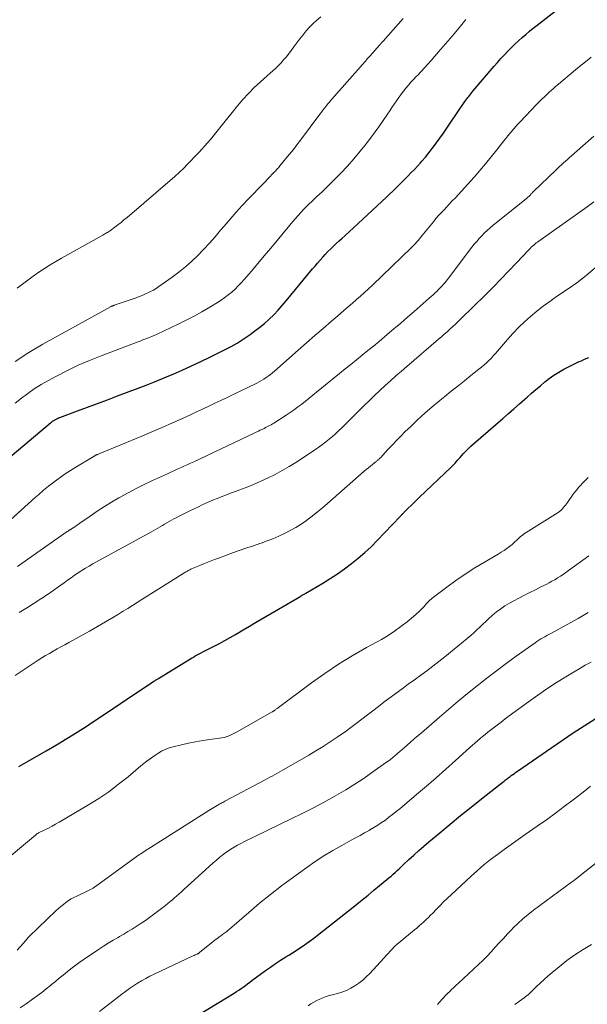
# Model space of a CAD drawing. Units: feet. Extents: x 2015000 to 2020026, y 535000 to 540000.
# Drawn here: x 2016852 to 2016948, y 535308 to 535474 of the extents above; entities that cross this region are included whole.
import ezdxf

# ---------------------------------------------------------------- set-up
doc = ezdxf.new("R2010")
doc.units = ezdxf.units.FT
doc.header["$LTSCALE"] = 100
doc.header["$MEASUREMENT"] = 0
doc.layers.add('CONTOUR INDEX', color=32, linetype='Continuous', lineweight=25)
doc.layers.add('CONTOUR INTERMEDIATE', color=40, linetype='Continuous', lineweight=15)

msp = doc.modelspace()

# ---------------------------------------------------------------- linework, layer by layer
at = {"layer": 'CONTOUR INDEX', "flags": 128}
for points, elevation in [([(2016848.91, 535399.05), (2016857.17, 535406.01), (2016857.35, 535406.16), (2016857.53, 535406.29), (2016857.73, 535406.42), (2016857.92, 535406.54), (2016858.13, 535406.65), (2016858.33, 535406.76), (2016858.54, 535406.85), (2016858.76, 535406.94), (2016861.71, 535408.03), (2016863.41, 535408.66), (2016865.1, 535409.29), (2016866.79, 535409.93), (2016868.48, 535410.57), (2016871.91, 535411.86), (2016873.29, 535412.39), (2016874.67, 535412.94), (2016876.04, 535413.49), (2016877.4, 535414.06), (2016877.81, 535414.24), (2016879.37, 535414.92), (2016880.92, 535415.61), (2016882.46, 535416.34), (2016883.99, 535417.09), (2016887.04, 535418.61), (2016887.57, 535418.89), (2016888.09, 535419.18), (2016888.6, 535419.48), (2016889.1, 535419.81), (2016890.77, 535420.92), (2016891.6, 535421.51), (2016892.41, 535422.12), (2016893.18, 535422.77), (2016893.93, 535423.45), (2016894, 535423.51), (2016894.75, 535424.25), (2016895.48, 535425.01), (2016896.19, 535425.8), (2016896.88, 535426.6), (2016901.3, 535431.95), (2016901.72, 535432.45), (2016902.14, 535432.95), (2016902.57, 535433.44), (2016903, 535433.92), (2016903.44, 535434.4), (2016903.89, 535434.87), (2016904.35, 535435.33), (2016904.82, 535435.78), (2016905.29, 535436.22), (2016905.76, 535436.67), (2016906.24, 535437.11), (2016906.72, 535437.55), (2016908.97, 535439.6), (2016910.57, 535441.08), (2016912.16, 535442.57), (2016913.73, 535444.07), (2016915.29, 535445.58), (2016917.39, 535447.65), (2016917.92, 535448.18), (2016918.44, 535448.72), (2016918.95, 535449.27), (2016919.45, 535449.82), (2016919.69, 535450.09), (2016920.3, 535450.8), (2016920.89, 535451.51), (2016921.46, 535452.24), (2016922.02, 535452.99), (2016922.13, 535453.14), (2016922.73, 535453.97), (2016923.33, 535454.81), (2016923.91, 535455.65), (2016924.49, 535456.5), (2016926.95, 535460.15), (2016927.1, 535460.38), (2016927.26, 535460.6), (2016927.43, 535460.82), (2016927.6, 535461.04), (2016927.77, 535461.26), (2016927.94, 535461.48), (2016928.11, 535461.69), (2016928.29, 535461.9), (2016931.9, 535466.12), (2016932.46, 535466.76), (2016933.02, 535467.4), (2016933.6, 535468.02), (2016934.18, 535468.64), (2016934.22, 535468.68), (2016934.79, 535469.26), (2016935.37, 535469.84), (2016935.97, 535470.4), (2016936.58, 535470.95), (2016937.2, 535471.48), (2016937.82, 535472.01), (2016938.46, 535472.53), (2016939.1, 535473.04), (2016945.9, 535478.37)], 720), ([(2016851.86, 535348.14), (2016852.65, 535348.59), (2016853.44, 535349.04), (2016856.44, 535350.75), (2016858.19, 535351.77), (2016859.93, 535352.82), (2016861.64, 535353.9), (2016863.34, 535355), (2016874.58, 535362.48), (2016874.68, 535362.54), (2016874.77, 535362.61), (2016874.87, 535362.67), (2016874.96, 535362.73), (2016875.04, 535362.77), (2016875.1, 535362.81), (2016875.16, 535362.84), (2016875.22, 535362.88), (2016875.28, 535362.91), (2016875.34, 535362.95), (2016875.41, 535362.98), (2016875.47, 535363.02), (2016875.53, 535363.06), (2016880.91, 535366.37), (2016881.23, 535366.57), (2016881.56, 535366.76), (2016881.89, 535366.95), (2016882.23, 535367.13), (2016882.57, 535367.3), (2016882.91, 535367.48), (2016883.25, 535367.65), (2016883.59, 535367.82), (2016884.73, 535368.39), (2016885.64, 535368.86), (2016886.54, 535369.34), (2016887.43, 535369.85), (2016888.31, 535370.37), (2016888.61, 535370.55), (2016889.64, 535371.17), (2016890.67, 535371.78), (2016891.7, 535372.4), (2016892.73, 535373), (2016899.33, 535376.85), (2016899.43, 535376.92), (2016899.54, 535376.98), (2016899.65, 535377.04), (2016899.76, 535377.1), (2016899.87, 535377.16), (2016899.97, 535377.22), (2016900.08, 535377.28), (2016900.19, 535377.34), (2016903.03, 535379.03), (2016904.27, 535379.79), (2016905.49, 535380.59), (2016906.68, 535381.43), (2016907.85, 535382.3), (2016908.99, 535383.21), (2016910.09, 535384.16), (2016911.15, 535385.16), (2016912.18, 535386.19), (2016916.03, 535390.24), (2016916.11, 535390.32), (2016916.19, 535390.41), (2016916.27, 535390.49), (2016916.35, 535390.58), (2016916.43, 535390.66), (2016916.51, 535390.75), (2016916.59, 535390.83), (2016916.67, 535390.91), (2016917.42, 535391.66), (2016917.88, 535392.11), (2016918.34, 535392.56), (2016918.8, 535393.01), (2016919.26, 535393.45), (2016924.63, 535398.56), (2016924.86, 535398.78), (2016925.08, 535399.01), (2016925.3, 535399.25), (2016925.51, 535399.49), (2016925.72, 535399.73), (2016925.93, 535399.97), (2016926.14, 535400.21), (2016926.36, 535400.45), (2016926.72, 535400.84), (2016927.12, 535401.27), (2016927.53, 535401.69), (2016927.96, 535402.09), (2016928.4, 535402.48), (2016933.33, 535406.77), (2016934.27, 535407.58), (2016935.2, 535408.39), (2016936.12, 535409.21), (2016937.05, 535410.02), (2016937.44, 535410.37), (2016938.18, 535411.01), (2016938.91, 535411.65), (2016939.65, 535412.29), (2016940.39, 535412.92), (2016941.15, 535413.52), (2016941.94, 535414.08), (2016942.76, 535414.59), (2016943.61, 535415.06), (2016945.29, 535415.93), (2016945.52, 535416.04), (2016945.74, 535416.15), (2016945.97, 535416.25), (2016946.2, 535416.35), (2016946.57, 535416.5), (2016946.98, 535416.68), (2016947.39, 535416.86), (2016947.8, 535417.05)], 740), ([(2016880.8, 535305.52), (2016888.11, 535309.96), (2016888.49, 535310.2), (2016888.87, 535310.45), (2016889.25, 535310.7), (2016889.62, 535310.97), (2016889.99, 535311.24), (2016890.35, 535311.5), (2016890.72, 535311.77), (2016891.09, 535312.04), (2016893.39, 535313.73), (2016894.23, 535314.33), (2016895.07, 535314.91), (2016895.92, 535315.48), (2016896.79, 535316.03), (2016897.3, 535316.35), (2016897.91, 535316.73), (2016898.52, 535317.13), (2016899.12, 535317.53), (2016899.73, 535317.93), (2016900.32, 535318.35), (2016900.91, 535318.77), (2016901.49, 535319.2), (2016902.06, 535319.65), (2016908.69, 535324.9), (2016909.67, 535325.68), (2016910.65, 535326.47), (2016911.62, 535327.26), (2016912.58, 535328.06), (2016913.8, 535329.07), (2016914.16, 535329.37), (2016914.51, 535329.67), (2016914.85, 535329.97), (2016915.19, 535330.28), (2016915.53, 535330.59), (2016915.87, 535330.91), (2016916.21, 535331.22), (2016916.55, 535331.53), (2016917.52, 535332.44), (2016918.35, 535333.2), (2016919.19, 535333.96), (2016920.03, 535334.7), (2016920.89, 535335.43), (2016922.7, 535336.96), (2016924.45, 535338.42), (2016926.2, 535339.86), (2016927.98, 535341.29), (2016929.76, 535342.7), (2016932.89, 535345.15), (2016933.11, 535345.33), (2016933.34, 535345.5), (2016933.57, 535345.68), (2016933.79, 535345.86), (2016933.94, 535345.97), (2016934.09, 535346.09), (2016934.25, 535346.21), (2016934.4, 535346.33), (2016934.56, 535346.44), (2016934.76, 535346.59), (2016935.01, 535346.78), (2016935.27, 535346.97), (2016935.53, 535347.15), (2016935.79, 535347.33), (2016941.57, 535351.33), (2016943.37, 535352.56), (2016945.19, 535353.78), (2016947.01, 535354.98), (2016948.85, 535356.17)], 760)]:
    msp.add_lwpolyline(points, dxfattribs=dict(at, elevation=elevation))
at = {"layer": 'CONTOUR INTERMEDIATE', "flags": 128}
for points, elevation in [([(2016851.23, 535409.33), (2016852.29, 535410.16), (2016853.36, 535410.98), (2016854.45, 535411.75), (2016855.59, 535412.46), (2016856.75, 535413.13), (2016858.08, 535413.85), (2016859.94, 535414.81), (2016861.83, 535415.72), (2016863.75, 535416.55), (2016865.7, 535417.33), (2016871.3, 535419.44), (2016871.78, 535419.62), (2016872.26, 535419.81), (2016872.74, 535419.99), (2016873.22, 535420.18), (2016873.7, 535420.37), (2016874.17, 535420.56), (2016874.64, 535420.77), (2016875.11, 535420.99), (2016878.67, 535422.66), (2016880.03, 535423.32), (2016881.36, 535424.01), (2016882.68, 535424.75), (2016883.98, 535425.51), (2016885.27, 535426.3), (2016885.9, 535426.71), (2016886.51, 535427.13), (2016887.11, 535427.59), (2016887.68, 535428.07), (2016888.24, 535428.57), (2016888.78, 535429.09), (2016889.29, 535429.63), (2016889.79, 535430.19), (2016891, 535431.6), (2016892.09, 535432.88), (2016893.17, 535434.16), (2016894.25, 535435.44), (2016895.32, 535436.74), (2016897.97, 535439.94), (2016898.41, 535440.46), (2016898.85, 535440.97), (2016899.31, 535441.47), (2016899.77, 535441.96), (2016899.88, 535442.07), (2016900.3, 535442.5), (2016900.72, 535442.92), (2016901.15, 535443.33), (2016901.59, 535443.73), (2016902.03, 535444.14), (2016902.47, 535444.54), (2016902.9, 535444.96), (2016903.32, 535445.37), (2016904.85, 535446.87), (2016906.02, 535448.06), (2016907.16, 535449.27), (2016908.26, 535450.53), (2016909.32, 535451.81), (2016910.07, 535452.73), (2016910.88, 535453.77), (2016911.68, 535454.83), (2016912.45, 535455.9), (2016913.2, 535456.98), (2016913.93, 535458.06), (2016914.3, 535458.61), (2016914.67, 535459.17), (2016915.05, 535459.73), (2016915.42, 535460.28), (2016915.43, 535460.3), (2016915.81, 535460.84), (2016916.19, 535461.38), (2016916.59, 535461.9), (2016917, 535462.41), (2016917.43, 535462.92), (2016917.86, 535463.42), (2016918.31, 535463.9), (2016918.76, 535464.38), (2016919.01, 535464.63), (2016919.59, 535465.24), (2016920.16, 535465.85), (2016920.72, 535466.47), (2016921.27, 535467.09), (2016922.52, 535468.52), (2016923.69, 535469.87), (2016924.84, 535471.23), (2016925.98, 535472.6), (2016927.11, 535473.98)], 716), ([(2016851.25, 535416.34), (2016853.52, 535417.86), (2016855.87, 535419.27), (2016867.38, 535425.62), (2016867.44, 535425.66), (2016867.51, 535425.69), (2016867.57, 535425.71), (2016867.63, 535425.74), (2016867.7, 535425.76), (2016867.76, 535425.79), (2016867.83, 535425.81), (2016867.9, 535425.83), (2016871.6, 535427.11), (2016872.1, 535427.29), (2016872.59, 535427.48), (2016873.08, 535427.69), (2016873.56, 535427.92), (2016874.03, 535428.16), (2016874.5, 535428.41), (2016874.94, 535428.69), (2016875.39, 535428.99), (2016877.65, 535430.58), (2016878.79, 535431.43), (2016879.9, 535432.32), (2016880.96, 535433.26), (2016881.99, 535434.25), (2016882.99, 535435.27), (2016883.96, 535436.32), (2016884.9, 535437.38), (2016885.82, 535438.47), (2016886.42, 535439.19), (2016887.41, 535440.36), (2016888.41, 535441.52), (2016889.45, 535442.65), (2016890.5, 535443.77), (2016891.44, 535444.73), (2016892.04, 535445.35), (2016892.64, 535445.97), (2016893.24, 535446.59), (2016893.84, 535447.21), (2016894.78, 535448.18), (2016894.91, 535448.32), (2016895.04, 535448.46), (2016895.17, 535448.6), (2016895.29, 535448.74), (2016895.42, 535448.88), (2016895.54, 535449.02), (2016895.66, 535449.17), (2016895.78, 535449.31), (2016896.81, 535450.54), (2016897.44, 535451.3), (2016898.06, 535452.08), (2016898.67, 535452.86), (2016899.27, 535453.65), (2016902.54, 535458.04), (2016902.79, 535458.38), (2016903.05, 535458.71), (2016903.3, 535459.05), (2016903.56, 535459.38), (2016903.66, 535459.5), (2016903.87, 535459.77), (2016904.09, 535460.03), (2016904.32, 535460.3), (2016904.54, 535460.56), (2016910.15, 535466.93), (2016910.56, 535467.39), (2016910.97, 535467.86), (2016911.39, 535468.33), (2016911.8, 535468.79), (2016912.52, 535469.61), (2016912.57, 535469.67), (2016912.62, 535469.72), (2016912.67, 535469.78), (2016912.73, 535469.84), (2016912.81, 535469.92), (2016912.82, 535469.93), (2016912.84, 535469.95), (2016912.85, 535469.97), (2016912.87, 535469.98), (2016912.93, 535470.05), (2016912.94, 535470.06), (2016912.96, 535470.08), (2016912.97, 535470.09), (2016912.98, 535470.11), (2016913.02, 535470.15), (2016913.06, 535470.19), (2016913.09, 535470.23), (2016913.12, 535470.27), (2016913.16, 535470.31), (2016916.54, 535474.14)], 712), ([(2016851.55, 535428.72), (2016852.45, 535429.41), (2016853.36, 535430.09), (2016854.27, 535430.76), (2016855.2, 535431.41), (2016856.14, 535432.04), (2016857.1, 535432.65), (2016858.07, 535433.23), (2016859.05, 535433.8), (2016865.96, 535437.65), (2016866.13, 535437.75), (2016866.29, 535437.84), (2016866.46, 535437.93), (2016866.62, 535438.02), (2016866.79, 535438.12), (2016866.95, 535438.22), (2016867.1, 535438.33), (2016867.26, 535438.44), (2016868.01, 535438.99), (2016868.53, 535439.39), (2016869.05, 535439.8), (2016869.55, 535440.21), (2016870.06, 535440.64), (2016878.11, 535447.56), (2016878.36, 535447.77), (2016878.6, 535447.99), (2016878.84, 535448.21), (2016879.08, 535448.44), (2016879.32, 535448.66), (2016879.55, 535448.89), (2016879.78, 535449.12), (2016880.01, 535449.36), (2016882.18, 535451.62), (2016882.67, 535452.15), (2016883.16, 535452.68), (2016883.63, 535453.22), (2016884.09, 535453.76), (2016884.54, 535454.32), (2016884.99, 535454.88), (2016885.44, 535455.43), (2016885.89, 535455.99), (2016888.65, 535459.43), (2016889.56, 535460.5), (2016890.5, 535461.54), (2016891.49, 535462.53), (2016892.52, 535463.48), (2016893.67, 535464.5), (2016894.15, 535464.92), (2016894.62, 535465.36), (2016895.09, 535465.79), (2016895.55, 535466.24), (2016896, 535466.7), (2016896.43, 535467.17), (2016896.84, 535467.66), (2016897.23, 535468.16), (2016898.13, 535469.38), (2016898.65, 535470.07), (2016899.17, 535470.74), (2016899.7, 535471.41), (2016900.24, 535472.07), (2016900.8, 535472.71), (2016901.39, 535473.32), (2016902.02, 535473.89), (2016902.67, 535474.44)], 708), ([(2016849.25, 535388.6), (2016854.6, 535393.43), (2016854.88, 535393.68), (2016855.15, 535393.92), (2016855.43, 535394.17), (2016855.7, 535394.42), (2016855.98, 535394.66), (2016856.26, 535394.9), (2016856.55, 535395.13), (2016856.84, 535395.36), (2016857.94, 535396.2), (2016858.8, 535396.83), (2016859.67, 535397.44), (2016860.56, 535398.02), (2016861.46, 535398.58), (2016864.64, 535400.47), (2016864.72, 535400.52), (2016864.8, 535400.57), (2016864.89, 535400.61), (2016864.98, 535400.65), (2016865.02, 535400.67), (2016865.13, 535400.72), (2016865.24, 535400.77), (2016865.35, 535400.82), (2016865.46, 535400.86), (2016872.54, 535403.79), (2016874.26, 535404.52), (2016875.98, 535405.25), (2016877.69, 535406.01), (2016879.39, 535406.78), (2016880.72, 535407.39), (2016881.75, 535407.87), (2016882.79, 535408.35), (2016883.82, 535408.84), (2016884.85, 535409.33), (2016885.88, 535409.82), (2016886.91, 535410.31), (2016887.94, 535410.81), (2016888.97, 535411.31), (2016891.9, 535412.73), (2016892.31, 535412.94), (2016892.7, 535413.16), (2016893.09, 535413.4), (2016893.47, 535413.64), (2016893.85, 535413.91), (2016894.21, 535414.18), (2016894.56, 535414.46), (2016894.91, 535414.76), (2016898.89, 535418.27), (2016900.29, 535419.5), (2016901.69, 535420.72), (2016903.09, 535421.94), (2016904.5, 535423.16), (2016905.93, 535424.39), (2016906.62, 535424.99), (2016907.31, 535425.59), (2016908, 535426.19), (2016908.68, 535426.79), (2016909.36, 535427.39), (2016910.04, 535428), (2016910.71, 535428.62), (2016911.37, 535429.25), (2016917.96, 535435.57), (2016918.19, 535435.8), (2016918.42, 535436.03), (2016918.64, 535436.27), (2016918.86, 535436.52), (2016919.07, 535436.76), (2016919.28, 535437.01), (2016919.49, 535437.27), (2016919.69, 535437.52), (2016921.64, 535439.91), (2016922.07, 535440.43), (2016922.51, 535440.94), (2016922.97, 535441.44), (2016923.43, 535441.93), (2016923.9, 535442.42), (2016924.36, 535442.91), (2016924.82, 535443.41), (2016925.28, 535443.91), (2016928.48, 535447.44), (2016929.47, 535448.56), (2016930.44, 535449.69), (2016931.39, 535450.84), (2016932.32, 535452.01), (2016933.51, 535453.54), (2016933.83, 535453.96), (2016934.16, 535454.37), (2016934.49, 535454.78), (2016934.83, 535455.18), (2016935.18, 535455.58), (2016935.53, 535455.97), (2016935.88, 535456.36), (2016936.24, 535456.74), (2016939.02, 535459.64), (2016939.46, 535460.09), (2016939.9, 535460.54), (2016940.35, 535460.98), (2016940.8, 535461.42), (2016941.26, 535461.85), (2016941.73, 535462.27), (2016942.2, 535462.68), (2016942.68, 535463.09), (2016945.25, 535465.24), (2016946.24, 535466.05), (2016947.23, 535466.85), (2016948.23, 535467.65)], 724), ([(2016851.63, 535381.85), (2016852.41, 535382.39), (2016860, 535387.71), (2016860.07, 535387.76), (2016860.13, 535387.8), (2016860.2, 535387.85), (2016860.27, 535387.89), (2016860.33, 535387.93), (2016860.4, 535387.98), (2016860.47, 535388.02), (2016860.54, 535388.06), (2016860.98, 535388.34), (2016861.27, 535388.53), (2016861.55, 535388.71), (2016861.83, 535388.9), (2016862.12, 535389.1), (2016863.88, 535390.33), (2016865.06, 535391.13), (2016866.24, 535391.91), (2016867.45, 535392.65), (2016868.67, 535393.38), (2016868.88, 535393.5), (2016870.23, 535394.25), (2016871.59, 535394.97), (2016872.97, 535395.65), (2016874.37, 535396.31), (2016876.85, 535397.44), (2016877.41, 535397.69), (2016877.96, 535397.94), (2016878.52, 535398.2), (2016879.07, 535398.45), (2016879.63, 535398.7), (2016880.18, 535398.96), (2016880.73, 535399.22), (2016881.28, 535399.48), (2016891.59, 535404.37), (2016891.89, 535404.51), (2016892.19, 535404.65), (2016892.48, 535404.79), (2016892.78, 535404.93), (2016892.9, 535404.99), (2016893.13, 535405.1), (2016893.37, 535405.22), (2016893.6, 535405.34), (2016893.84, 535405.46), (2016894.07, 535405.58), (2016894.3, 535405.71), (2016894.53, 535405.84), (2016894.75, 535405.98), (2016896.86, 535407.33), (2016897.53, 535407.77), (2016898.19, 535408.22), (2016898.83, 535408.7), (2016899.47, 535409.19), (2016900.09, 535409.69), (2016900.72, 535410.19), (2016901.34, 535410.69), (2016901.97, 535411.19), (2016905.85, 535414.34), (2016906.8, 535415.11), (2016907.75, 535415.88), (2016908.7, 535416.65), (2016909.65, 535417.42), (2016910.6, 535418.19), (2016911.55, 535418.96), (2016912.49, 535419.74), (2016913.43, 535420.53), (2016913.85, 535420.89), (2016915, 535421.86), (2016916.14, 535422.83), (2016917.28, 535423.82), (2016918.41, 535424.8), (2016920.94, 535427.02), (2016921.27, 535427.32), (2016921.6, 535427.62), (2016921.93, 535427.92), (2016922.25, 535428.23), (2016922.4, 535428.37), (2016922.64, 535428.61), (2016922.88, 535428.86), (2016923.11, 535429.11), (2016923.34, 535429.37), (2016923.56, 535429.63), (2016923.78, 535429.89), (2016924, 535430.16), (2016924.21, 535430.43), (2016928.13, 535435.6), (2016928.52, 535436.11), (2016928.93, 535436.6), (2016929.35, 535437.09), (2016929.79, 535437.56), (2016930.24, 535438.02), (2016930.7, 535438.46), (2016931.18, 535438.89), (2016931.67, 535439.3), (2016937.29, 535443.85), (2016937.43, 535443.96), (2016937.56, 535444.07), (2016937.69, 535444.19), (2016937.81, 535444.3), (2016937.92, 535444.4), (2016937.99, 535444.47), (2016938.06, 535444.55), (2016938.13, 535444.62), (2016938.2, 535444.69), (2016938.27, 535444.76), (2016938.33, 535444.84), (2016938.41, 535444.91), (2016938.48, 535444.98), (2016942.24, 535448.58), (2016942.56, 535448.89), (2016942.89, 535449.2), (2016943.22, 535449.51), (2016943.54, 535449.81), (2016943.87, 535450.12), (2016944.2, 535450.42), (2016944.54, 535450.72), (2016944.88, 535451.02), (2016948.63, 535454.32)], 728), ([(2016851.89, 535374.05), (2016853.31, 535374.93), (2016855.56, 535376.35), (2016855.84, 535376.53), (2016856.13, 535376.72), (2016856.41, 535376.91), (2016856.69, 535377.1), (2016856.96, 535377.29), (2016857.24, 535377.48), (2016857.52, 535377.68), (2016857.79, 535377.87), (2016859.45, 535379.08), (2016860.04, 535379.5), (2016860.63, 535379.92), (2016861.23, 535380.34), (2016861.84, 535380.74), (2016862.45, 535381.14), (2016863.07, 535381.53), (2016863.69, 535381.9), (2016864.33, 535382.26), (2016874.06, 535387.61), (2016874.45, 535387.83), (2016874.84, 535388.05), (2016875.23, 535388.27), (2016875.62, 535388.5), (2016876.01, 535388.73), (2016876.39, 535388.96), (2016876.77, 535389.18), (2016877.15, 535389.4), (2016877.54, 535389.62), (2016877.92, 535389.83), (2016878.31, 535390.03), (2016878.71, 535390.23), (2016878.82, 535390.29), (2016879.28, 535390.51), (2016879.73, 535390.73), (2016880.19, 535390.96), (2016880.64, 535391.18), (2016882.08, 535391.89), (2016882.71, 535392.19), (2016883.34, 535392.48), (2016883.98, 535392.76), (2016884.62, 535393.04), (2016885.26, 535393.3), (2016885.9, 535393.56), (2016886.55, 535393.81), (2016887.21, 535394.06), (2016888.87, 535394.66), (2016890.12, 535395.14), (2016891.37, 535395.64), (2016892.59, 535396.18), (2016893.81, 535396.74), (2016895.01, 535397.34), (2016896.19, 535397.98), (2016897.34, 535398.66), (2016898.48, 535399.37), (2016901.81, 535401.56), (2016902.4, 535401.96), (2016902.98, 535402.38), (2016903.54, 535402.81), (2016904.1, 535403.26), (2016904.64, 535403.73), (2016905.17, 535404.2), (2016905.69, 535404.69), (2016906.2, 535405.19), (2016909.99, 535408.95), (2016910.86, 535409.8), (2016911.73, 535410.65), (2016912.62, 535411.48), (2016913.52, 535412.31), (2016914.43, 535413.13), (2016915.34, 535413.94), (2016916.25, 535414.74), (2016917.17, 535415.54), (2016922.5, 535420.12), (2016922.99, 535420.53), (2016923.47, 535420.96), (2016923.94, 535421.38), (2016924.42, 535421.81), (2016924.89, 535422.24), (2016925.36, 535422.68), (2016925.82, 535423.12), (2016926.28, 535423.56), (2016930.39, 535427.6), (2016931.7, 535428.91), (2016933.01, 535430.23), (2016934.3, 535431.56), (2016935.58, 535432.91), (2016937.75, 535435.22), (2016937.94, 535435.41), (2016938.13, 535435.61), (2016938.33, 535435.79), (2016938.53, 535435.98), (2016938.73, 535436.15), (2016938.94, 535436.33), (2016939.16, 535436.49), (2016939.38, 535436.65), (2016947.52, 535442.43), (2016948.68, 535443.26)], 732), ([(2016851.21, 535363.47), (2016852.91, 535364.6), (2016855.1, 535366.02), (2016855.73, 535366.42), (2016856.36, 535366.81), (2016857, 535367.19), (2016857.64, 535367.56), (2016858.29, 535367.93), (2016858.94, 535368.29), (2016859.59, 535368.65), (2016860.24, 535369.01), (2016863.76, 535370.95), (2016864.44, 535371.33), (2016865.11, 535371.71), (2016865.79, 535372.1), (2016866.45, 535372.5), (2016867.12, 535372.9), (2016867.78, 535373.3), (2016868.45, 535373.7), (2016869.11, 535374.11), (2016869.39, 535374.28), (2016870.18, 535374.77), (2016870.98, 535375.27), (2016871.78, 535375.77), (2016872.58, 535376.26), (2016879.82, 535380.81), (2016879.96, 535380.9), (2016880.09, 535380.98), (2016880.23, 535381.06), (2016880.36, 535381.14), (2016880.5, 535381.21), (2016880.64, 535381.28), (2016880.78, 535381.35), (2016880.93, 535381.41), (2016882.29, 535382), (2016883.11, 535382.35), (2016883.94, 535382.68), (2016884.78, 535383), (2016885.62, 535383.31), (2016888.01, 535384.16), (2016889.12, 535384.55), (2016890.22, 535384.94), (2016891.33, 535385.32), (2016892.44, 535385.7), (2016892.62, 535385.76), (2016893.63, 535386.12), (2016894.63, 535386.51), (2016895.62, 535386.94), (2016896.6, 535387.38), (2016897.55, 535387.87), (2016898.49, 535388.4), (2016899.39, 535388.98), (2016900.27, 535389.6), (2016900.34, 535389.65), (2016901.23, 535390.33), (2016902.11, 535391.02), (2016902.97, 535391.73), (2016903.82, 535392.46), (2016910, 535397.86), (2016910.35, 535398.16), (2016910.7, 535398.46), (2016911.06, 535398.75), (2016911.42, 535399.04), (2016911.94, 535399.45), (2016912.04, 535399.53), (2016912.14, 535399.62), (2016912.24, 535399.7), (2016912.34, 535399.79), (2016912.43, 535399.87), (2016912.53, 535399.96), (2016912.62, 535400.06), (2016912.71, 535400.15), (2016913.96, 535401.52), (2016914.68, 535402.29), (2016915.41, 535403.06), (2016916.16, 535403.81), (2016916.91, 535404.55), (2016917.77, 535405.38), (2016918.97, 535406.52), (2016920.2, 535407.63), (2016921.45, 535408.71), (2016922.72, 535409.77), (2016923.54, 535410.45), (2016924.64, 535411.34), (2016925.74, 535412.22), (2016926.85, 535413.11), (2016927.95, 535413.99), (2016929.31, 535415.07), (2016929.74, 535415.42), (2016930.15, 535415.77), (2016930.56, 535416.14), (2016930.95, 535416.51), (2016931.34, 535416.89), (2016931.72, 535417.29), (2016932.09, 535417.69), (2016932.45, 535418.1), (2016934.12, 535420.06), (2016935.04, 535421.08), (2016935.99, 535422.08), (2016936.98, 535423.03), (2016938, 535423.96), (2016939.06, 535424.84), (2016940.14, 535425.69), (2016941.25, 535426.5), (2016942.38, 535427.29), (2016944.17, 535428.49), (2016945.8, 535429.64), (2016947.38, 535430.84), (2016948.9, 535432.13)], 736), ([(2016848.47, 535331.47), (2016854.63, 535336.57), (2016854.69, 535336.62), (2016854.76, 535336.67), (2016854.82, 535336.72), (2016854.89, 535336.76), (2016854.96, 535336.81), (2016855.03, 535336.85), (2016855.1, 535336.89), (2016855.18, 535336.92), (2016856.24, 535337.44), (2016856.84, 535337.75), (2016857.44, 535338.06), (2016858.03, 535338.39), (2016858.61, 535338.72), (2016863.56, 535341.64), (2016865.31, 535342.73), (2016867.01, 535343.88), (2016868.65, 535345.12), (2016870.25, 535346.41), (2016871.99, 535347.9), (2016872.69, 535348.48), (2016873.42, 535349.05), (2016874.16, 535349.59), (2016874.91, 535350.11), (2016875.24, 535350.33), (2016875.85, 535350.69), (2016876.49, 535351.01), (2016877.15, 535351.26), (2016877.83, 535351.46), (2016879.22, 535351.78), (2016880.41, 535352.04), (2016881.6, 535352.27), (2016882.8, 535352.48), (2016884, 535352.66), (2016885.65, 535352.89), (2016886.03, 535352.95), (2016886.39, 535353.03), (2016886.75, 535353.13), (2016887.11, 535353.26), (2016887.46, 535353.4), (2016887.81, 535353.55), (2016888.14, 535353.72), (2016888.48, 535353.89), (2016894.5, 535357.31), (2016894.54, 535357.34), (2016894.59, 535357.37), (2016894.63, 535357.39), (2016894.68, 535357.42), (2016894.72, 535357.45), (2016894.76, 535357.48), (2016894.8, 535357.5), (2016894.85, 535357.53), (2016894.95, 535357.62), (2016895.05, 535357.69), (2016895.14, 535357.76), (2016895.24, 535357.83), (2016895.33, 535357.9), (2016901.12, 535362.2), (2016903.36, 535363.8), (2016905.64, 535365.34), (2016907.98, 535366.78), (2016910.36, 535368.16), (2016912.88, 535369.55), (2016914.01, 535370.22), (2016915.11, 535370.92), (2016916.18, 535371.69), (2016917.21, 535372.49), (2016918.28, 535373.37), (2016918.75, 535373.78), (2016919.21, 535374.2), (2016919.64, 535374.65), (2016920.06, 535375.11), (2016920.48, 535375.57), (2016920.92, 535376.01), (2016921.38, 535376.42), (2016921.86, 535376.81), (2016923.9, 535378.35), (2016925.44, 535379.47), (2016927, 535380.55), (2016928.6, 535381.57), (2016930.22, 535382.56), (2016932.56, 535383.9), (2016933.05, 535384.21), (2016933.54, 535384.52), (2016934.02, 535384.87), (2016934.48, 535385.22), (2016934.88, 535385.55), (2016935.13, 535385.75), (2016935.38, 535385.97), (2016935.61, 535386.19), (2016935.84, 535386.43), (2016936.07, 535386.65), (2016936.31, 535386.87), (2016936.57, 535387.06), (2016936.83, 535387.25), (2016942.65, 535390.94), (2016942.88, 535391.1), (2016943.1, 535391.28), (2016943.31, 535391.48), (2016943.5, 535391.69), (2016943.68, 535391.91), (2016943.86, 535392.14), (2016944.03, 535392.37), (2016944.2, 535392.6), (2016945.2, 535393.99), (2016945.48, 535394.37), (2016945.77, 535394.75), (2016946.08, 535395.11), (2016946.39, 535395.47), (2016946.71, 535395.82), (2016947.04, 535396.16), (2016947.37, 535396.49), (2016947.72, 535396.82)], 744), ([(2016851.59, 535317.17), (2016852.04, 535317.67), (2016852.69, 535318.43), (2016852.81, 535318.56), (2016852.92, 535318.69), (2016853.03, 535318.83), (2016853.14, 535318.96), (2016853.25, 535319.1), (2016853.36, 535319.23), (2016853.48, 535319.36), (2016853.6, 535319.48), (2016858.12, 535323.85), (2016858.52, 535324.21), (2016858.92, 535324.56), (2016859.34, 535324.9), (2016859.77, 535325.22), (2016860.21, 535325.52), (2016860.66, 535325.81), (2016861.13, 535326.06), (2016861.61, 535326.3), (2016863.68, 535327.28), (2016863.8, 535327.33), (2016863.91, 535327.39), (2016864.02, 535327.45), (2016864.13, 535327.51), (2016864.24, 535327.58), (2016864.35, 535327.65), (2016864.45, 535327.72), (2016864.56, 535327.79), (2016871.14, 535332.55), (2016871.84, 535333.05), (2016872.55, 535333.54), (2016873.27, 535334.02), (2016873.99, 535334.48), (2016883.82, 535340.69), (2016884.1, 535340.87), (2016884.39, 535341.04), (2016884.67, 535341.21), (2016884.96, 535341.38), (2016885.21, 535341.53), (2016885.37, 535341.62), (2016885.54, 535341.72), (2016885.7, 535341.81), (2016885.87, 535341.9), (2016886.03, 535341.99), (2016886.2, 535342.08), (2016886.36, 535342.17), (2016886.53, 535342.26), (2016893.33, 535345.88), (2016893.73, 535346.09), (2016894.12, 535346.31), (2016894.52, 535346.52), (2016894.91, 535346.74), (2016895.3, 535346.95), (2016895.7, 535347.17), (2016896.09, 535347.39), (2016896.48, 535347.62), (2016900.65, 535350.04), (2016901.87, 535350.77), (2016903.06, 535351.5), (2016904.25, 535352.27), (2016905.42, 535353.05), (2016905.81, 535353.32), (2016906.77, 535353.99), (2016907.72, 535354.68), (2016908.66, 535355.38), (2016909.59, 535356.09), (2016910.52, 535356.81), (2016911.45, 535357.53), (2016912.38, 535358.24), (2016913.32, 535358.94), (2016915.36, 535360.47), (2016916.39, 535361.23), (2016917.42, 535361.99), (2016918.46, 535362.74), (2016919.5, 535363.49), (2016920.53, 535364.24), (2016921.56, 535365.01), (2016922.57, 535365.8), (2016923.56, 535366.6), (2016927.93, 535370.21), (2016928.46, 535370.66), (2016928.97, 535371.13), (2016929.47, 535371.6), (2016929.96, 535372.09), (2016930.45, 535372.58), (2016930.95, 535373.06), (2016931.47, 535373.51), (2016932, 535373.95), (2016932.28, 535374.18), (2016932.98, 535374.7), (2016933.69, 535375.19), (2016934.43, 535375.64), (2016935.19, 535376.06), (2016936.03, 535376.49), (2016936.96, 535376.97), (2016937.89, 535377.44), (2016938.82, 535377.91), (2016939.75, 535378.38), (2016940.62, 535378.81), (2016941.11, 535379.06), (2016941.6, 535379.33), (2016942.09, 535379.6), (2016942.56, 535379.89), (2016943.03, 535380.19), (2016943.5, 535380.5), (2016943.95, 535380.81), (2016944.41, 535381.14), (2016947.79, 535383.62)], 748), ([(2016852.08, 535307.44), (2016853.06, 535308.14), (2016854.16, 535308.93), (2016854.93, 535309.49), (2016855.69, 535310.06), (2016856.44, 535310.65), (2016857.19, 535311.24), (2016857.36, 535311.38), (2016858.01, 535311.92), (2016858.66, 535312.45), (2016859.31, 535312.99), (2016859.96, 535313.52), (2016860.62, 535314.05), (2016861.29, 535314.56), (2016861.97, 535315.06), (2016862.66, 535315.54), (2016865.27, 535317.31), (2016866.08, 535317.84), (2016866.89, 535318.36), (2016867.72, 535318.86), (2016868.55, 535319.34), (2016868.8, 535319.48), (2016869.51, 535319.89), (2016870.22, 535320.3), (2016870.92, 535320.73), (2016871.61, 535321.16), (2016872.3, 535321.61), (2016872.98, 535322.07), (2016873.64, 535322.54), (2016874.3, 535323.03), (2016876.51, 535324.73), (2016876.91, 535325.04), (2016877.3, 535325.36), (2016877.69, 535325.68), (2016878.07, 535326.01), (2016878.45, 535326.34), (2016878.83, 535326.67), (2016879.21, 535327.01), (2016879.58, 535327.35), (2016884.54, 535331.89), (2016885.1, 535332.37), (2016885.66, 535332.84), (2016886.25, 535333.29), (2016886.85, 535333.72), (2016886.97, 535333.81), (2016887.52, 535334.18), (2016888.08, 535334.52), (2016888.65, 535334.85), (2016889.23, 535335.16), (2016889.82, 535335.46), (2016890.41, 535335.76), (2016891, 535336.05), (2016891.6, 535336.34), (2016897.69, 535339.28), (2016899.52, 535340.19), (2016901.34, 535341.12), (2016903.14, 535342.08), (2016904.93, 535343.08), (2016905.32, 535343.3), (2016906.89, 535344.22), (2016908.44, 535345.17), (2016909.96, 535346.17), (2016911.46, 535347.21), (2016913.59, 535348.72), (2016914.01, 535349.02), (2016914.42, 535349.33), (2016914.82, 535349.65), (2016915.22, 535349.97), (2016915.61, 535350.31), (2016916, 535350.64), (2016916.39, 535350.98), (2016916.77, 535351.31), (2016917.21, 535351.7), (2016917.81, 535352.23), (2016918.41, 535352.76), (2016919.01, 535353.28), (2016919.62, 535353.81), (2016922.66, 535356.44), (2016924.23, 535357.78), (2016925.81, 535359.11), (2016927.4, 535360.42), (2016929, 535361.73), (2016930.62, 535363.01), (2016932.26, 535364.27), (2016933.91, 535365.5), (2016935.58, 535366.71), (2016938.76, 535368.97), (2016939.08, 535369.19), (2016939.4, 535369.4), (2016939.73, 535369.61), (2016940.07, 535369.81), (2016940.4, 535370), (2016940.74, 535370.19), (2016941.08, 535370.38), (2016941.42, 535370.56), (2016944.25, 535372.09), (2016945.99, 535373.06), (2016947.72, 535374.05)], 752), ([(2016865.41, 535306.84), (2016869.16, 535309.76), (2016869.81, 535310.24), (2016870.46, 535310.72), (2016871.13, 535311.17), (2016871.81, 535311.61), (2016872.51, 535312.02), (2016873.21, 535312.42), (2016873.92, 535312.79), (2016874.65, 535313.15), (2016881.05, 535316.16), (2016881.2, 535316.23), (2016881.36, 535316.3), (2016881.51, 535316.37), (2016881.67, 535316.44), (2016881.88, 535316.53), (2016881.93, 535316.55), (2016881.98, 535316.58), (2016882.03, 535316.61), (2016882.08, 535316.63), (2016882.13, 535316.67), (2016882.17, 535316.7), (2016882.22, 535316.73), (2016882.26, 535316.76), (2016884.85, 535318.84), (2016885.09, 535319.03), (2016885.34, 535319.22), (2016885.59, 535319.41), (2016885.84, 535319.6), (2016886.02, 535319.72), (2016886.18, 535319.85), (2016886.35, 535319.97), (2016886.52, 535320.09), (2016886.68, 535320.22), (2016886.85, 535320.34), (2016887.01, 535320.47), (2016887.17, 535320.6), (2016887.33, 535320.73), (2016890.57, 535323.55), (2016892.37, 535325.07), (2016894.19, 535326.55), (2016896.05, 535327.99), (2016897.94, 535329.39), (2016900.31, 535331.09), (2016901.75, 535332.09), (2016903.21, 535333.05), (2016904.71, 535333.96), (2016906.23, 535334.83), (2016907.79, 535335.69), (2016908.54, 535336.1), (2016909.3, 535336.52), (2016910.05, 535336.94), (2016910.8, 535337.36), (2016910.96, 535337.45), (2016911.62, 535337.84), (2016912.27, 535338.24), (2016912.91, 535338.67), (2016913.55, 535339.11), (2016914.16, 535339.57), (2016914.78, 535340.04), (2016915.38, 535340.52), (2016915.97, 535341.01), (2016918.8, 535343.39), (2016920.46, 535344.81), (2016922.11, 535346.24), (2016923.75, 535347.69), (2016925.38, 535349.15), (2016927.78, 535351.32), (2016928.21, 535351.7), (2016928.63, 535352.07), (2016929.06, 535352.45), (2016929.5, 535352.82), (2016929.93, 535353.18), (2016930.37, 535353.54), (2016930.82, 535353.9), (2016931.26, 535354.25), (2016931.71, 535354.59), (2016932.38, 535355.11), (2016933.06, 535355.62), (2016933.74, 535356.13), (2016934.42, 535356.64), (2016937.66, 535359.03), (2016939.2, 535360.13), (2016940.76, 535361.21), (2016942.35, 535362.25), (2016943.95, 535363.26), (2016945.33, 535364.09), (2016946.27, 535364.65), (2016947.22, 535365.18), (2016948.19, 535365.69)], 756), ([(2016900.58, 535307.79), (2016901.03, 535308.13), (2016901.51, 535308.44), (2016902, 535308.71), (2016902.51, 535308.95), (2016903.04, 535309.16), (2016903.58, 535309.36), (2016904.12, 535309.52), (2016904.67, 535309.67), (2016905.47, 535309.87), (2016906.25, 535310.11), (2016907, 535310.4), (2016907.73, 535310.75), (2016908.43, 535311.16), (2016909.1, 535311.63), (2016909.74, 535312.13), (2016910.34, 535312.67), (2016910.92, 535313.25), (2016914.47, 535317.12), (2016914.63, 535317.29), (2016914.79, 535317.45), (2016914.95, 535317.62), (2016915.11, 535317.78), (2016915.28, 535317.94), (2016915.45, 535318.09), (2016915.62, 535318.25), (2016915.8, 535318.39), (2016918.47, 535320.58), (2016918.87, 535320.91), (2016919.27, 535321.26), (2016919.66, 535321.61), (2016920.05, 535321.96), (2016920.43, 535322.32), (2016920.81, 535322.69), (2016921.18, 535323.06), (2016921.54, 535323.44), (2016922.08, 535324.01), (2016922.71, 535324.67), (2016923.35, 535325.32), (2016924.01, 535325.95), (2016924.67, 535326.58), (2016928, 535329.67), (2016929.07, 535330.62), (2016930.15, 535331.55), (2016931.27, 535332.45), (2016932.41, 535333.31), (2016933.57, 535334.15), (2016934.73, 535334.99), (2016935.9, 535335.82), (2016937.08, 535336.64), (2016939.14, 535338.08), (2016940.67, 535339.16), (2016942.18, 535340.25), (2016943.68, 535341.37), (2016945.16, 535342.5), (2016946.83, 535343.8), (2016947.47, 535344.3), (2016948.11, 535344.8)], 764), ([(2016922.33, 535308.02), (2016922.57, 535308.31), (2016922.82, 535308.6), (2016923.07, 535308.89), (2016923.32, 535309.17), (2016923.58, 535309.45), (2016923.84, 535309.72), (2016924.11, 535309.98), (2016924.33, 535310.18), (2016924.71, 535310.54), (2016925.09, 535310.91), (2016925.47, 535311.26), (2016925.86, 535311.62), (2016929.21, 535314.74), (2016929.95, 535315.44), (2016930.67, 535316.16), (2016931.37, 535316.9), (2016932.06, 535317.66), (2016932.74, 535318.42), (2016933.42, 535319.17), (2016934.12, 535319.92), (2016934.82, 535320.66), (2016935.01, 535320.86), (2016935.84, 535321.67), (2016936.69, 535322.46), (2016937.58, 535323.2), (2016938.49, 535323.91), (2016944.89, 535328.64), (2016945.06, 535328.76), (2016945.22, 535328.88), (2016945.39, 535329), (2016945.55, 535329.12), (2016945.67, 535329.21), (2016945.78, 535329.29), (2016945.88, 535329.37), (2016945.99, 535329.45), (2016946.09, 535329.53), (2016952.7, 535334.73)], 768), ([(2016935.34, 535308.04), (2016935.74, 535308.31), (2016936.13, 535308.58), (2016936.52, 535308.86), (2016936.9, 535309.14), (2016937.28, 535309.43), (2016937.64, 535309.73), (2016938, 535310.04), (2016938.34, 535310.37), (2016938.96, 535310.98), (2016939.62, 535311.62), (2016940.28, 535312.24), (2016940.96, 535312.84), (2016941.66, 535313.43), (2016942.81, 535314.38), (2016944.11, 535315.41), (2016945.45, 535316.38), (2016946.84, 535317.28), (2016948.26, 535318.13)], 772)]:
    msp.add_lwpolyline(points, dxfattribs=dict(at, elevation=elevation))

doc.saveas('drawing.dxf')
